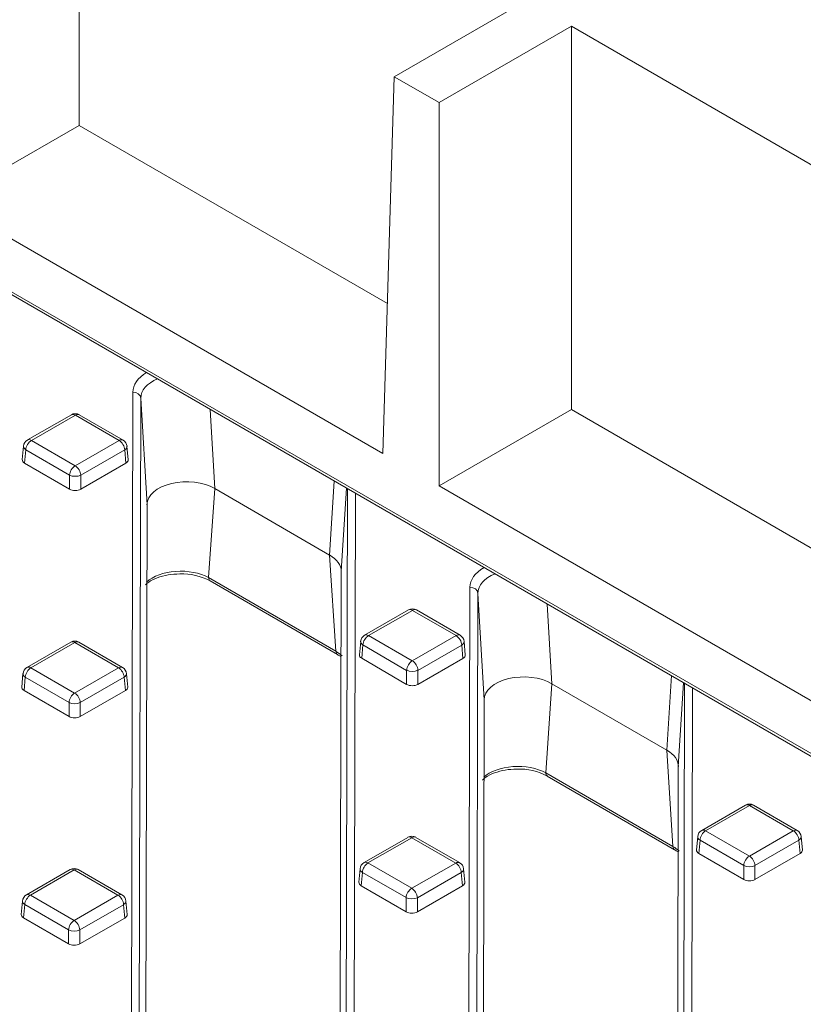
# Model space of a CAD drawing. Units: millimetres. Extents: x 0 to 288, y -261 to 204.
# Drawn here: x 52 to 62, y 106 to 119 of the extents above; entities that cross this region are included whole.
import ezdxf
from ezdxf import colors
from ezdxf.entities.mleader import LeaderData, LeaderLine
from ezdxf.math import Vec2, Vec3

# ---------------------------------------------------------------- set-up
doc = ezdxf.new("R2010")
doc.units = ezdxf.units.MM
for name, color, linetype in [('M-3BR-25_V.03', 7, 'Continuous'), ('M-3M_V.03', 7, 'Continuous'), ('Predeterminado', 7, 'Continuous')]:
    doc.layers.add(name, color=color, linetype=linetype)

# ---------------------------------------------------------------- blocks, each defined once
blk = doc.blocks.new('SE1')
at = {"layer": 'M-3BR-25_V.03', "color": 7, "linetype": 'Continuous', "lineweight": 13}
for p, q in [((53.761, 105.451), (53.781, 114.155)), ((53.881, 114.077), (53.861, 105.374)), ((53.96, 112.738), (53.881, 114.077)), ((53.009, 113.869), (52.457, 113.552)), ((53.059, 113.864), (52.507, 113.547)), ((53.609, 113.546), (53.059, 113.864)), ((53.659, 113.551), (53.109, 113.869)), ((54.754, 113.936), (54.813, 112.941)), ((52.408, 113.474), (52.392, 113.305)), ((52.507, 113.547), (53.057, 113.228)), ((53.057, 113.228), (53.609, 113.546)), ((53.724, 113.304), (53.708, 113.473)), ((52.437, 113.428), (52.421, 113.261)), ((52.986, 113.11), (52.437, 113.428)), ((53.679, 113.427), (53.128, 113.11)), ((53.694, 113.26), (53.679, 113.427)), ((52.986, 112.934), (52.421, 113.261)), ((53.694, 113.26), (53.128, 112.934)), ((52.986, 112.934), (52.986, 113.11)), ((53.128, 113.11), (53.128, 112.934)), ((56.255, 112.106), (56.313, 113.036)), ((54.813, 112.941), (54.734, 111.822)), ((54.813, 112.941), (56.255, 112.106)), ((56.466, 112.948), (56.4, 111.902)), ((56.459, 104.447), (56.479, 112.941)), ((56.578, 112.883), (56.559, 104.524)), ((53.96, 112.738), (53.942, 105.241)), ((56.334, 110.896), (56.255, 112.106)), ((56.383, 104.321), (56.4, 111.902)), ((54.734, 111.822), (56.334, 110.896)), ((54.755, 111.781), (56.354, 110.855)), ((57.998, 102.999), (58.018, 111.702)), ((58.118, 111.624), (58.097, 102.921)), ((58.197, 110.285), (58.118, 111.624)), ((57.246, 111.416), (56.694, 111.099)), ((57.296, 111.411), (56.744, 111.094)), ((57.845, 111.093), (57.296, 111.411)), ((57.896, 111.098), (57.346, 111.416)), ((58.991, 111.49), (59.049, 110.488)), ((53.002, 111.011), (52.451, 110.694)), ((53.052, 111.006), (52.501, 110.689)), ((53.602, 110.688), (53.052, 111.006)), ((53.652, 110.693), (53.102, 111.011)), ((56.645, 111.021), (56.629, 110.852)), ((56.744, 111.094), (57.294, 110.775)), ((57.294, 110.775), (57.845, 111.093)), ((57.96, 110.851), (57.945, 111.02)), ((56.673, 110.976), (56.658, 110.808)), ((57.223, 110.657), (56.673, 110.976)), ((57.916, 110.975), (57.365, 110.657)), ((57.931, 110.807), (57.916, 110.975)), ((57.223, 110.481), (56.658, 110.808)), ((57.931, 110.807), (57.365, 110.481)), ((52.501, 110.689), (53.05, 110.37)), ((53.05, 110.37), (53.602, 110.688)), ((57.223, 110.481), (57.223, 110.657)), ((57.365, 110.657), (57.365, 110.481)), ((52.401, 110.616), (52.386, 110.447)), ((52.43, 110.571), (52.415, 110.403)), ((52.98, 110.252), (52.43, 110.571)), ((53.672, 110.57), (53.121, 110.252)), ((53.688, 110.402), (53.672, 110.57)), ((53.717, 110.446), (53.701, 110.615)), ((60.491, 109.654), (60.551, 110.59)), ((52.98, 110.076), (52.415, 110.403)), ((53.688, 110.402), (53.121, 110.076)), ((59.049, 110.488), (58.971, 109.369)), ((59.049, 110.488), (60.491, 109.654)), ((60.704, 110.501), (60.637, 109.45)), ((60.696, 101.994), (60.716, 110.494)), ((60.815, 110.437), (60.796, 102.072)), ((58.197, 110.285), (58.179, 102.788)), ((52.98, 110.076), (52.98, 110.252)), ((53.121, 110.252), (53.121, 110.076)), ((60.57, 108.443), (60.491, 109.654)), ((60.619, 101.868), (60.637, 109.45)), ((58.971, 109.369), (60.57, 108.443)), ((58.991, 109.328), (60.591, 108.402)), ((61.483, 108.963), (60.931, 108.646)), ((61.532, 108.958), (60.981, 108.641)), ((62.082, 108.64), (61.532, 108.958)), ((62.132, 108.645), (61.583, 108.963)), ((57.239, 108.558), (56.688, 108.241)), ((57.289, 108.553), (56.737, 108.236)), ((57.839, 108.235), (57.289, 108.553)), ((57.889, 108.24), (57.339, 108.558)), ((60.881, 108.568), (60.866, 108.399)), ((60.91, 108.523), (60.895, 108.355)), ((61.46, 108.204), (60.91, 108.523)), ((60.981, 108.641), (61.531, 108.323)), ((61.531, 108.323), (62.082, 108.64)), ((62.153, 108.522), (61.601, 108.204)), ((62.168, 108.354), (62.153, 108.522)), ((62.197, 108.398), (62.182, 108.567)), ((61.46, 108.028), (60.895, 108.355)), ((62.168, 108.354), (61.601, 108.028)), ((52.995, 108.154), (52.444, 107.836)), ((53.645, 107.835), (53.095, 108.153)), ((56.638, 108.163), (56.622, 107.994)), ((56.737, 108.236), (57.287, 107.918)), ((57.287, 107.918), (57.839, 108.235)), ((57.954, 107.993), (57.938, 108.163)), ((61.46, 108.028), (61.46, 108.204)), ((61.601, 108.204), (61.601, 108.028)), ((53.045, 108.149), (52.494, 107.831)), ((53.595, 107.83), (53.045, 108.149)), ((56.667, 108.118), (56.652, 107.95)), ((57.217, 107.8), (56.667, 108.118)), ((57.909, 108.117), (57.358, 107.799)), ((57.925, 107.949), (57.909, 108.117)), ((57.217, 107.623), (56.652, 107.95)), ((57.925, 107.949), (57.358, 107.623)), ((52.494, 107.831), (53.044, 107.513)), ((53.044, 107.513), (53.595, 107.83)), ((57.217, 107.623), (57.217, 107.8)), ((57.358, 107.799), (57.358, 107.623)), ((52.394, 107.758), (52.379, 107.589)), ((52.423, 107.713), (52.408, 107.545)), ((52.973, 107.395), (52.423, 107.713)), ((53.666, 107.712), (53.114, 107.394)), ((53.681, 107.544), (53.666, 107.712)), ((53.71, 107.588), (53.695, 107.758)), ((52.408, 107.545), (52.973, 107.218)), ((53.114, 107.218), (53.681, 107.544)), ((52.973, 107.218), (52.973, 107.395)), ((53.114, 107.394), (53.114, 107.218))]:
    blk.add_line(p, q, dxfattribs=at)
for centre, radius, start, end in [((53.059, 113.782), 0.1, 59.9326, 119.9327), ((52.507, 113.465), 0.1, 119.9327, 174.8129), ((53.609, 113.464), 0.1, 5.1863, 59.9326), ((54.395, 111.101), 0.769, 62.1528, 91.7089), ((57.296, 111.33), 0.1, 59.9326, 119.9327), ((53.052, 110.925), 0.1, 59.9326, 119.9327), ((56.744, 111.012), 0.1, 119.9327, 174.8129), ((57.845, 111.011), 0.1, 5.1863, 59.9326), ((52.501, 110.607), 0.1, 119.9327, 174.8129), ((53.602, 110.606), 0.1, 5.1863, 59.9326), ((58.632, 108.648), 0.769, 62.1528, 91.7089), ((61.532, 108.877), 0.1, 59.9326, 119.9327), ((60.981, 108.559), 0.1, 119.9327, 174.8129), ((57.289, 108.472), 0.1, 59.9326, 119.9327), ((62.082, 108.558), 0.1, 5.1863, 59.9326), ((53.045, 108.067), 0.1, 59.9326, 119.9327), ((56.737, 108.154), 0.1, 119.9327, 174.8129), ((57.839, 108.153), 0.1, 5.1863, 59.9326), ((52.494, 107.749), 0.1, 119.9327, 174.8129), ((53.595, 107.749), 0.1, 5.1863, 59.9326)]:
    blk.add_arc(centre, radius, start, end, dxfattribs=at)
for centre, major_axis, ratio, start_param, end_param in [((54.382, 114.152), (0.601, -0.003), 0.581141, 2.367412, 3.143568), ((54.382, 114.07), (0.501, -0.011), 0.60288, 2.205998, 3.154658), ((53.781, 114.073), (0.1, -0.0002), 0.816496, 0.054279, 1.572715), ((53.059, 113.782), (0.0499, -0.0867), 0.576566, 2.356872, 3.141593), ((53.059, 113.782), (-0.0501, -0.0865), 0.578133, 3.141593, 3.92767), ((52.507, 113.465), (0.0996, -0.009), 0.575853, 3.141593, 3.976489), ((52.507, 113.465), (0.0501, 0.0865), 0.578133, 0.786077, 2.304514), ((52.507, 113.465), (0.0499, -0.0867), 0.576566, 2.356872, 3.141593), ((53.609, 113.464), (-0.0501, -0.0865), 0.578133, 3.141593, 3.92767), ((53.609, 113.464), (-0.0499, 0.0867), 0.576566, 3.980028, 5.498465), ((53.609, 113.464), (-0.0996, -0.009), 0.575689, 2.303998, 3.141593), ((52.492, 113.302), (0.1, 0), 0.575771, 3.089376, 3.924272), ((53.057, 113.147), (0.0501, 0.0865), 0.578133, 0.786077, 2.304514), ((53.057, 113.147), (-0.0499, 0.0867), 0.576566, 3.980028, 5.498465), ((53.623, 113.301), (-0.1, 0), 0.575771, 2.356215, 3.19381), ((53.057, 113.147), (-0.1, 0), 0.515421, 0.785475, 2.353532), ((54.46, 112.736), (0.501, -0.003), 0.581141, 0.793965, 3.143568), ((53.057, 112.975), (0.1, 0), 0.578934, 3.926996, 5.495053), ((55.9, 111.903), (-0.501, 0), 0.576692, 3.139673, 3.923936), ((54.382, 111.621), (-0.501, -0.002), 0.562246, 3.93089, 5.732592), ((58.619, 111.699), (0.601, -0.003), 0.581141, 2.353863, 3.143568), ((58.619, 111.617), (0.501, -0.011), 0.60288, 2.189577, 3.154658), ((54.805, 111.867), (0.0501, 0.0865), 0.578133, 2.409234, 3.141593), ((58.018, 111.62), (0.1, -0.0002), 0.816496, 0.054279, 1.572715), ((57.296, 111.33), (0.0499, -0.0867), 0.576566, 2.356872, 3.141593), ((57.296, 111.33), (-0.0501, -0.0865), 0.578133, 3.141593, 3.92767), ((53.052, 110.925), (0.0499, -0.0867), 0.576566, 2.356872, 3.141593), ((53.052, 110.925), (-0.0501, -0.0865), 0.578133, 3.141593, 3.92767), ((56.744, 111.012), (0.0996, -0.009), 0.575853, 3.141593, 3.976489), ((56.744, 111.012), (0.0501, 0.0865), 0.578133, 0.786077, 2.304514), ((56.744, 111.012), (0.0499, -0.0867), 0.576566, 2.356872, 3.141593), ((57.845, 111.011), (-0.0501, -0.0865), 0.578133, 3.141593, 3.92767), ((57.845, 111.011), (-0.0499, 0.0867), 0.576566, 3.980028, 5.498465), ((57.845, 111.011), (-0.0996, -0.009), 0.575689, 2.303998, 3.141593), ((55.978, 110.697), (0.501, -0.006), 0.572867, 0.535787, 0.789181), ((56.404, 110.941), (0.0501, 0.0865), 0.578133, 2.409234, 3.133871), ((56.729, 110.849), (0.1, 0), 0.575771, 3.089376, 3.924272), ((57.294, 110.694), (0.0501, 0.0865), 0.578133, 0.786077, 2.304514), ((57.294, 110.694), (-0.0499, 0.0867), 0.576566, 3.980028, 5.498465), ((57.86, 110.848), (-0.1, 0), 0.575771, 2.356215, 3.19381), ((52.501, 110.607), (-0.0501, -0.0865), 0.578133, 3.92767, 5.446107), ((52.501, 110.607), (0.0499, -0.0867), 0.576566, 2.356872, 3.141593), ((53.602, 110.606), (-0.0501, -0.0865), 0.578133, 3.141593, 3.92767), ((53.602, 110.606), (0.0499, -0.0867), 0.576566, 0.838435, 2.356872), ((57.294, 110.694), (-0.1, 0), 0.515421, 0.785475, 2.353532), ((52.501, 110.607), (0.0996, -0.009), 0.575853, 3.141593, 3.976489), ((53.602, 110.606), (-0.0996, -0.009), 0.575689, 2.303998, 3.141593), ((58.697, 110.283), (0.501, -0.003), 0.581141, 0.793965, 3.143568), ((52.486, 110.444), (0.1, 0), 0.575771, 3.089376, 3.924272), ((53.617, 110.443), (-0.1, 0), 0.575771, 2.356215, 3.19381), ((57.294, 110.522), (0.1, 0), 0.578934, 3.926996, 5.495053), ((53.05, 110.289), (-0.0501, -0.0865), 0.578133, 3.92767, 5.446107), ((53.05, 110.289), (0.0499, -0.0867), 0.576566, 0.838435, 2.356872), ((53.05, 110.289), (-0.1, 0), 0.515421, 0.785475, 2.353532), ((53.05, 110.117), (0.1, 0), 0.578934, 3.926996, 5.495053), ((60.137, 109.45), (-0.501, 0), 0.576692, 3.139673, 3.923936), ((58.619, 109.168), (-0.501, -0.002), 0.562246, 3.93089, 5.732592), ((59.042, 109.414), (0.0501, 0.0865), 0.578133, 2.409234, 3.141593), ((61.532, 108.877), (0.0499, -0.0867), 0.576566, 2.356872, 3.141593), ((61.532, 108.877), (-0.0501, -0.0865), 0.578133, 3.141593, 3.92767), ((60.981, 108.559), (0.0499, -0.0867), 0.576566, 2.356872, 3.141593), ((62.082, 108.558), (-0.0501, -0.0865), 0.578133, 3.141593, 3.92767), ((57.289, 108.472), (0.0499, -0.0867), 0.576566, 2.356872, 3.141593), ((57.289, 108.472), (-0.0501, -0.0865), 0.578133, 3.141593, 3.92767), ((60.981, 108.559), (0.0996, -0.009), 0.575853, 3.141593, 3.976489), ((60.981, 108.559), (0.0501, 0.0865), 0.578133, 0.786077, 2.304514), ((62.082, 108.558), (-0.0499, 0.0867), 0.576566, 3.980028, 5.498465), ((62.082, 108.558), (-0.0996, -0.009), 0.575689, 2.303998, 3.141593), ((60.215, 108.244), (0.501, -0.006), 0.572867, 0.535787, 0.789181), ((60.641, 108.488), (0.0501, 0.0865), 0.578133, 2.409234, 3.133871), ((60.966, 108.396), (0.1, 0), 0.575771, 3.089376, 3.924272), ((62.097, 108.395), (-0.1, 0), 0.575771, 2.356215, 3.19381), ((61.531, 108.241), (0.0501, 0.0865), 0.578133, 0.786077, 2.304514), ((61.531, 108.241), (-0.0499, 0.0867), 0.576566, 3.980028, 5.498465), ((53.045, 108.067), (0.0499, -0.0867), 0.576566, 2.356872, 3.141593), ((53.045, 108.067), (-0.0501, -0.0865), 0.578133, 3.141593, 3.92767), ((56.737, 108.154), (0.0996, -0.009), 0.575853, 3.141593, 3.976489), ((56.737, 108.154), (-0.0501, -0.0865), 0.578133, 3.92767, 5.446107), ((56.737, 108.154), (0.0499, -0.0867), 0.576566, 2.356872, 3.141593), ((57.839, 108.153), (-0.0501, -0.0865), 0.578133, 3.141593, 3.92767), ((57.839, 108.153), (0.0499, -0.0867), 0.576566, 0.838435, 2.356872), ((57.839, 108.153), (-0.0996, -0.009), 0.575689, 2.303998, 3.141593), ((61.531, 108.241), (-0.1, 0), 0.515421, 0.785475, 2.353532), ((61.531, 108.069), (0.1, 0), 0.578934, 3.926996, 5.495053), ((56.723, 107.991), (0.1, 0), 0.575771, 3.089376, 3.924272), ((57.287, 107.836), (-0.0501, -0.0865), 0.578133, 3.92767, 5.446107), ((57.287, 107.836), (0.0499, -0.0867), 0.576566, 0.838435, 2.356872), ((57.854, 107.99), (-0.1, 0), 0.575771, 2.356215, 3.19381), ((52.494, 107.749), (-0.0501, -0.0865), 0.578133, 3.92767, 5.446107), ((52.494, 107.749), (0.0499, -0.0867), 0.576566, 2.356872, 3.141593), ((53.595, 107.749), (-0.0501, -0.0865), 0.578133, 3.141593, 3.92767), ((53.595, 107.749), (-0.0499, 0.0867), 0.576566, 3.980028, 5.498465), ((57.287, 107.836), (-0.1, 0), 0.515421, 0.785475, 2.353532), ((52.494, 107.749), (0.0996, -0.009), 0.575853, 3.141593, 3.976489), ((53.595, 107.749), (-0.0996, -0.009), 0.575689, 2.303998, 3.141593), ((52.479, 107.586), (0.1, 0), 0.575771, 3.089376, 3.924272), ((53.61, 107.585), (-0.1, 0), 0.575771, 2.356215, 3.19381), ((57.287, 107.664), (0.1, 0), 0.578934, 3.926996, 5.495053), ((53.044, 107.431), (-0.0501, -0.0865), 0.578133, 3.92767, 5.446107), ((53.044, 107.431), (-0.0499, 0.0867), 0.576566, 3.980028, 5.498465), ((53.044, 107.431), (-0.1, 0), 0.515421, 0.785475, 2.353532), ((53.044, 107.259), (0.1, 0), 0.578934, 3.926996, 5.495053)]:
    blk.add_ellipse(centre, major_axis=major_axis, ratio=ratio, start_param=start_param, end_param=end_param, dxfattribs=at)
for points in [[(53.94, 111.73), (53.953, 111.743), (53.986, 111.775), (54.085, 111.824), (54.224, 111.862), (54.318, 111.867), (54.372, 111.869)], [(58.177, 109.277), (58.19, 109.29), (58.223, 109.322), (58.322, 109.371), (58.46, 109.409), (58.555, 109.414), (58.609, 109.417)]]:
    blk.add_open_spline(points, degree=3, knots=[0, 0, 0, 0, 0.163717, 0.44483, 0.725581, 1, 1, 1, 1], dxfattribs=at)
for points in [[(56.354, 110.855), (56.367, 110.846), (56.379, 110.839), (56.389, 110.832)], [(60.591, 108.402), (60.604, 108.394), (60.616, 108.386), (60.626, 108.379)]]:
    blk.add_open_spline(points, degree=3, dxfattribs=at)
at = {"layer": 'M-3M_V.03', "color": 7, "linetype": 'Continuous', "lineweight": 13}
for p, q in [((32.593, 126.766), (78.517, 100.252)), ((32.613, 126.719), (78.516, 100.217)), ((53.106, 122.323), (53.106, 117.505)), ((57.067, 118.117), (58.729, 119.077)), ((57.631, 117.792), (59.293, 118.751)), ((59.293, 118.751), (64.916, 115.505)), ((59.293, 118.751), (59.293, 113.933)), ((57.067, 118.117), (56.924, 113.382)), ((57.631, 117.792), (57.067, 118.117)), ((57.631, 117.792), (57.631, 112.974)), ((53.106, 117.505), (51.444, 116.546)), ((53.106, 117.505), (56.981, 115.268)), ((56.924, 113.382), (51.444, 116.546)), ((59.293, 113.933), (57.631, 112.974)), ((59.293, 113.933), (63.168, 111.695)), ((63.111, 109.81), (57.631, 112.974))]:
    blk.add_line(p, q, dxfattribs=at)
blk = doc.blocks.new('_DOT')
at = {"color": 0}
blk.add_line((0, 0), (-1, 0), dxfattribs=at)
at = {"color": 0, "const_width": 0.333}
blk.add_lwpolyline([(-0.1665, 0, 1), (0.1665, 0, 1)], format="xyb", close=True, dxfattribs=at)

msp = doc.modelspace()

# ---------------------------------------------------------------- block references
at = {"layer": 'Predeterminado'}
msp.add_blockref('SE1', (0, 0), dxfattribs=at)

# ---------------------------------------------------------------- leaders
at = {"layer": 'Predeterminado', "color": 7, "linetype": 'Continuous', "lineweight": 25}
ml = msp.add_multileader_mtext('Standard', dxfattribs=at)
ml.set_content('{\\pxsm0.9;\\fArial TUR|b0||i0||c0|p34;\\W1.;Reja y marco imbornal Barcelona, con una dimensión máxima de abertura de 25 mm.\\P}', color=256)
ml.set_leader_properties()
ml.set_arrow_properties(name='DOT')
ml.build(insert=Vec2(0, 0))
ml.multileader.update_dxf_attribs({"leader_type": 0, "dogleg_length": 0, "arrow_head_size": 2.5})
ctx = ml.context
ctx.base_point, ctx.char_height, ctx.arrow_head_size, ctx.landing_gap_size = Vec3(7.514, 191.897), 2.5, 2.5, 0.875
notes = []
notes.append((ctx, [(0, (0, 0, 0), (0, 0), (1, 0), 1, [])]))
ctx.mtext.insert = Vec3(9.514, 193.514)
for ctx, leaders in notes:
    for number, flags, end, landing, length, lines in leaders:
        leader = LeaderData()
        leader.index, (leader.has_last_leader_line, leader.has_dogleg_vector, leader.attachment_direction) = number, flags
        leader.last_leader_point, leader.dogleg_vector, leader.dogleg_length = Vec3(end), Vec3(landing), length
        for number, points, colour, breaks in lines:
            line = LeaderLine()
            line.index, line.vertices, line.color, line.breaks = number, Vec3.list(points), colors.encode_raw_color(colour), breaks
            leader.lines.append(line)
        ctx.leaders.append(leader)

doc.saveas('drawing.dxf')
